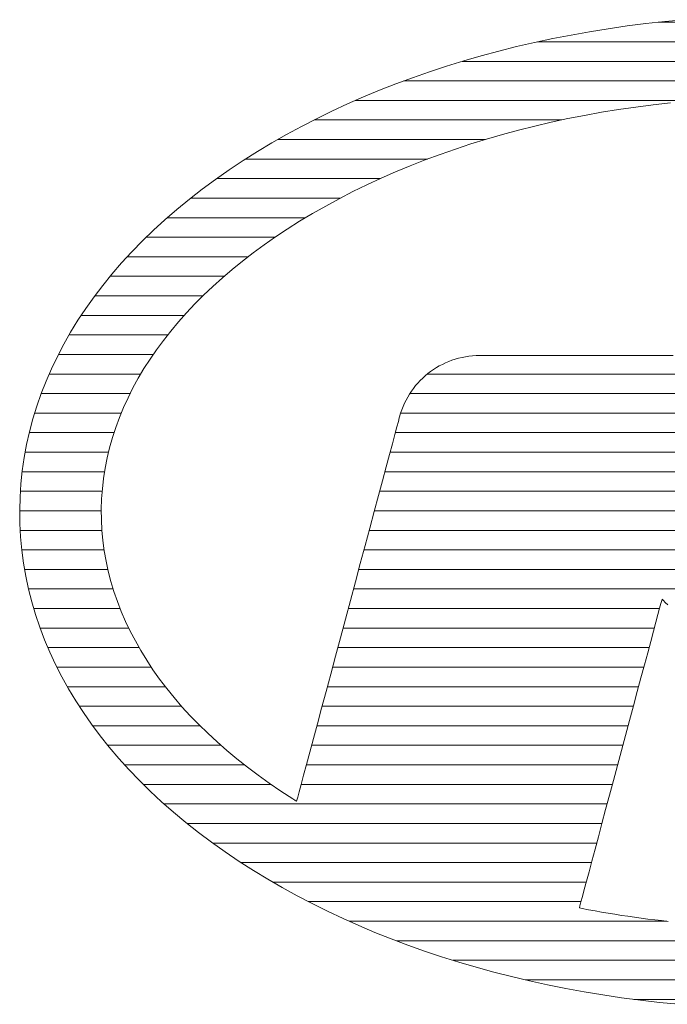
# Model space of a CAD drawing. Units: millimetres. Extents: x -1000 to 1000, y -693 to 692.
# Drawn here: x 694 to 711, y 643 to 668 of the extents above; entities that cross this region are included whole.
import ezdxf

# ---------------------------------------------------------------- set-up
doc = ezdxf.new("R2010")
doc.units = ezdxf.units.MM
doc.header["$LTSCALE"] = 5
doc.layers.add('1-D_その他', color=7, linetype='Continuous')

msp = doc.modelspace()

# ---------------------------------------------------------------- linework, layer by layer
at = {"layer": '1-D_その他', "color": 7, "linetype": 'Continuous', "lineweight": 5}
for p, q in [((709.966, 667.821), (709.482, 667.76)), ((709.966, 667.821), (709.482, 667.76)), ((710.453, 667.875), (709.966, 667.821)), ((710.453, 667.875), (709.966, 667.821)), ((710.942, 667.921), (710.453, 667.875)), ((710.942, 667.921), (710.453, 667.875)), ((708.525, 667.614), (708.053, 667.529)), ((708.525, 667.614), (708.053, 667.529)), ((709.002, 667.69), (708.525, 667.614)), ((709.002, 667.69), (708.525, 667.614)), ((709.482, 667.76), (709.002, 667.69)), ((709.482, 667.76), (709.002, 667.69)), ((707.119, 667.338), (706.659, 667.231)), ((707.119, 667.338), (706.659, 667.231)), ((707.584, 667.437), (707.119, 667.338)), ((707.584, 667.437), (707.119, 667.338)), ((708.053, 667.529), (707.584, 667.437)), ((708.053, 667.529), (707.584, 667.437)), ((706.203, 667.117), (705.752, 666.996)), ((706.203, 667.117), (705.752, 666.996)), ((706.659, 667.231), (706.203, 667.117)), ((706.659, 667.231), (706.203, 667.117)), ((705.305, 666.867), (704.864, 666.731)), ((705.305, 666.867), (704.864, 666.731)), ((705.752, 666.996), (705.305, 666.867)), ((705.752, 666.996), (705.305, 666.867)), ((704.428, 666.587), (703.998, 666.437)), ((704.428, 666.587), (703.998, 666.437)), ((704.864, 666.731), (704.428, 666.587)), ((704.864, 666.731), (704.428, 666.587)), ((703.998, 666.437), (703.573, 666.279)), ((703.998, 666.437), (703.573, 666.279)), ((703.154, 666.115), (702.741, 665.943)), ((703.154, 666.115), (702.741, 665.943)), ((703.573, 666.279), (703.154, 666.115)), ((703.573, 666.279), (703.154, 666.115)), ((702.741, 665.943), (702.334, 665.765)), ((702.741, 665.943), (702.334, 665.765)), ((701.934, 665.579), (701.54, 665.387)), ((701.934, 665.579), (701.54, 665.387)), ((702.334, 665.765), (701.934, 665.579)), ((702.334, 665.765), (701.934, 665.579)), ((708.398, 665.473), (708.83, 665.551)), ((708.398, 665.473), (708.83, 665.551)), ((708.83, 665.551), (709.265, 665.622)), ((708.83, 665.551), (709.265, 665.622)), ((709.265, 665.622), (709.704, 665.686)), ((709.265, 665.622), (709.704, 665.686)), ((709.704, 665.686), (710.147, 665.743)), ((709.704, 665.686), (710.147, 665.743)), ((710.147, 665.743), (710.592, 665.793)), ((710.147, 665.743), (710.592, 665.793)), ((701.54, 665.387), (701.153, 665.188)), ((701.54, 665.387), (701.153, 665.188)), ((707.125, 665.2), (707.545, 665.298)), ((707.125, 665.2), (707.545, 665.298)), ((707.545, 665.298), (707.97, 665.389)), ((707.545, 665.298), (707.97, 665.389)), ((707.97, 665.389), (708.398, 665.473)), ((707.97, 665.389), (708.398, 665.473)), ((701.153, 665.188), (700.772, 664.982)), ((701.153, 665.188), (700.772, 664.982)), ((706.299, 664.985), (706.71, 665.096)), ((706.299, 664.985), (706.71, 665.096)), ((706.71, 665.096), (707.125, 665.2)), ((706.71, 665.096), (707.125, 665.2)), ((700.772, 664.982), (700.399, 664.77)), ((700.772, 664.982), (700.399, 664.77)), ((705.49, 664.743), (705.892, 664.867)), ((705.49, 664.743), (705.892, 664.867)), ((705.892, 664.867), (706.299, 664.985)), ((705.892, 664.867), (706.299, 664.985)), ((700.034, 664.55), (699.667, 664.32)), ((700.034, 664.55), (699.667, 664.32)), ((700.399, 664.77), (700.034, 664.55)), ((700.399, 664.77), (700.034, 664.55)), ((704.702, 664.475), (705.094, 664.612)), ((704.702, 664.475), (705.094, 664.612)), ((705.094, 664.612), (705.49, 664.743)), ((705.094, 664.612), (705.49, 664.743)), ((699.667, 664.32), (699.306, 664.079)), ((699.667, 664.32), (699.306, 664.079)), ((703.935, 664.182), (704.316, 664.332)), ((703.935, 664.182), (704.316, 664.332)), ((704.316, 664.332), (704.702, 664.475)), ((704.316, 664.332), (704.702, 664.475)), ((699.306, 664.079), (698.955, 663.834)), ((699.306, 664.079), (698.955, 663.834)), ((703.56, 664.026), (703.935, 664.182)), ((703.56, 664.026), (703.935, 664.182)), ((698.955, 663.834), (698.615, 663.583)), ((698.955, 663.834), (698.615, 663.583)), ((702.827, 663.696), (703.191, 663.864)), ((702.827, 663.696), (703.191, 663.864)), ((703.191, 663.864), (703.56, 664.026)), ((703.191, 663.864), (703.56, 664.026)), ((698.615, 663.583), (698.287, 663.328)), ((698.615, 663.583), (698.287, 663.328)), ((702.47, 663.521), (702.827, 663.696)), ((702.47, 663.521), (702.827, 663.696)), ((698.287, 663.328), (697.97, 663.068)), ((698.287, 663.328), (697.97, 663.068)), ((701.775, 663.154), (702.119, 663.34)), ((701.775, 663.154), (702.119, 663.34)), ((702.119, 663.34), (702.47, 663.521)), ((702.119, 663.34), (702.47, 663.521)), ((697.97, 663.068), (697.664, 662.803)), ((697.97, 663.068), (697.664, 662.803)), ((701.438, 662.961), (701.775, 663.154)), ((701.438, 662.961), (701.775, 663.154)), ((697.664, 662.803), (697.369, 662.533)), ((697.664, 662.803), (697.369, 662.533)), ((701.107, 662.762), (701.438, 662.961)), ((701.107, 662.762), (701.438, 662.961)), ((697.369, 662.533), (697.087, 662.26)), ((697.369, 662.533), (697.087, 662.26)), ((700.493, 662.364), (700.793, 662.564)), ((700.493, 662.364), (700.793, 662.564)), ((700.793, 662.564), (701.107, 662.762)), ((700.793, 662.564), (701.107, 662.762)), ((700.202, 662.162), (700.493, 662.364)), ((700.202, 662.162), (700.493, 662.364)), ((697.087, 662.26), (696.816, 661.982)), ((697.087, 662.26), (696.816, 661.982)), ((699.921, 661.955), (700.202, 662.162)), ((699.921, 661.955), (700.202, 662.162)), ((696.816, 661.982), (696.556, 661.699)), ((696.816, 661.982), (696.556, 661.699)), ((699.648, 661.746), (699.921, 661.955)), ((699.648, 661.746), (699.921, 661.955)), ((696.556, 661.699), (696.308, 661.413)), ((696.556, 661.699), (696.308, 661.413)), ((699.132, 661.316), (699.385, 661.533)), ((699.132, 661.316), (699.385, 661.533)), ((699.385, 661.533), (699.648, 661.746)), ((699.385, 661.533), (699.648, 661.746)), ((696.308, 661.413), (696.073, 661.123)), ((696.308, 661.413), (696.073, 661.123)), ((698.888, 661.097), (699.132, 661.316)), ((698.888, 661.097), (699.132, 661.316)), ((696.073, 661.123), (695.849, 660.829)), ((696.073, 661.123), (695.849, 660.829)), ((698.653, 660.874), (698.888, 661.097)), ((698.653, 660.874), (698.888, 661.097)), ((695.849, 660.829), (695.637, 660.531)), ((695.849, 660.829), (695.637, 660.531)), ((698.428, 660.648), (698.653, 660.874)), ((698.428, 660.648), (698.653, 660.874)), ((695.637, 660.531), (695.437, 660.23)), ((695.637, 660.531), (695.437, 660.23)), ((698.213, 660.42), (698.428, 660.648)), ((698.213, 660.42), (698.428, 660.648)), ((698.007, 660.188), (698.213, 660.42)), ((698.007, 660.188), (698.213, 660.42)), ((695.437, 660.23), (695.25, 659.925)), ((695.437, 660.23), (695.25, 659.925)), ((697.811, 659.954), (698.007, 660.188)), ((697.811, 659.954), (698.007, 660.188)), ((695.25, 659.925), (695.074, 659.617)), ((695.25, 659.925), (695.074, 659.617)), ((697.625, 659.717), (697.811, 659.954)), ((697.625, 659.717), (697.811, 659.954)), ((695.074, 659.617), (694.911, 659.306)), ((695.074, 659.617), (694.911, 659.306)), ((697.449, 659.478), (697.625, 659.717)), ((697.449, 659.478), (697.625, 659.717)), ((694.911, 659.306), (694.761, 658.991)), ((694.911, 659.306), (694.761, 658.991)), ((697.283, 659.237), (697.449, 659.478)), ((697.283, 659.237), (697.449, 659.478)), ((705.174, 659.26), (705.088, 659.235)), ((705.174, 659.26), (705.088, 659.235)), ((705.262, 659.28), (705.174, 659.26)), ((705.262, 659.28), (705.174, 659.26)), ((705.35, 659.297), (705.262, 659.28)), ((705.35, 659.297), (705.262, 659.28)), ((705.44, 659.311), (705.35, 659.297)), ((705.44, 659.311), (705.35, 659.297)), ((705.53, 659.32), (705.44, 659.311)), ((705.53, 659.32), (705.44, 659.311)), ((705.622, 659.326), (705.53, 659.32)), ((705.622, 659.326), (705.53, 659.32)), ((705.706, 659.327), (705.622, 659.326)), ((705.706, 659.327), (705.622, 659.326)), ((705.726, 659.327), (705.706, 659.327)), ((705.726, 659.327), (705.706, 659.327)), ((705.778, 659.327), (705.726, 659.327)), ((705.778, 659.327), (705.726, 659.327)), ((705.859, 659.327), (705.778, 659.327)), ((705.859, 659.327), (705.778, 659.327)), ((705.968, 659.327), (705.859, 659.327)), ((705.968, 659.327), (705.859, 659.327)), ((706.102, 659.327), (705.968, 659.327)), ((706.102, 659.327), (705.968, 659.327)), ((706.259, 659.327), (706.102, 659.327)), ((706.259, 659.327), (706.102, 659.327)), ((706.438, 659.327), (706.259, 659.327)), ((706.438, 659.327), (706.259, 659.327)), ((706.634, 659.327), (706.438, 659.327)), ((706.634, 659.327), (706.438, 659.327)), ((706.847, 659.327), (706.634, 659.327)), ((706.847, 659.327), (706.634, 659.327)), ((707.074, 659.327), (706.847, 659.327)), ((707.074, 659.327), (706.847, 659.327)), ((707.313, 659.327), (707.074, 659.327)), ((707.313, 659.327), (707.074, 659.327)), ((707.562, 659.327), (707.313, 659.327)), ((707.562, 659.327), (707.313, 659.327)), ((707.818, 659.327), (707.562, 659.327)), ((707.818, 659.327), (707.562, 659.327)), ((708.08, 659.327), (707.818, 659.327)), ((708.08, 659.327), (707.818, 659.327)), ((708.344, 659.327), (708.08, 659.327)), ((708.344, 659.327), (708.08, 659.327)), ((708.61, 659.327), (708.344, 659.327)), ((708.61, 659.327), (708.344, 659.327)), ((708.874, 659.327), (708.61, 659.327)), ((708.874, 659.327), (708.61, 659.327)), ((709.134, 659.327), (708.874, 659.327)), ((709.134, 659.327), (708.874, 659.327)), ((709.388, 659.327), (709.134, 659.327)), ((709.388, 659.327), (709.134, 659.327)), ((709.635, 659.327), (709.388, 659.327)), ((709.635, 659.327), (709.388, 659.327)), ((709.871, 659.327), (709.635, 659.327)), ((709.871, 659.327), (709.635, 659.327)), ((710.094, 659.327), (709.871, 659.327)), ((710.094, 659.327), (709.871, 659.327)), ((710.303, 659.327), (710.094, 659.327)), ((710.303, 659.327), (710.094, 659.327)), ((710.495, 659.327), (710.303, 659.327)), ((710.495, 659.327), (710.303, 659.327)), ((710.667, 659.327), (710.495, 659.327)), ((710.667, 659.327), (710.495, 659.327)), ((697.127, 658.993), (697.283, 659.237)), ((697.127, 658.993), (697.283, 659.237)), ((704.605, 659.018), (704.531, 658.97)), ((704.605, 659.018), (704.531, 658.97)), ((704.681, 659.062), (704.605, 659.018)), ((704.681, 659.062), (704.605, 659.018)), ((704.759, 659.103), (704.681, 659.062)), ((704.759, 659.103), (704.681, 659.062)), ((704.839, 659.141), (704.759, 659.103)), ((704.839, 659.141), (704.759, 659.103)), ((704.921, 659.176), (704.839, 659.141)), ((704.921, 659.176), (704.839, 659.141)), ((705.004, 659.207), (704.921, 659.176)), ((705.004, 659.207), (704.921, 659.176)), ((705.088, 659.235), (705.004, 659.207)), ((705.088, 659.235), (705.004, 659.207)), ((694.761, 658.991), (694.623, 658.674)), ((694.761, 658.991), (694.623, 658.674)), ((696.845, 658.499), (696.981, 658.747)), ((696.845, 658.499), (696.981, 658.747)), ((696.981, 658.747), (697.127, 658.993)), ((696.981, 658.747), (697.127, 658.993)), ((704.256, 658.751), (704.193, 658.689)), ((704.256, 658.751), (704.193, 658.689)), ((704.322, 658.81), (704.256, 658.751)), ((704.322, 658.81), (704.256, 658.751)), ((704.389, 658.866), (704.322, 658.81)), ((704.389, 658.866), (704.322, 658.81)), ((704.459, 658.92), (704.389, 658.866)), ((704.459, 658.92), (704.389, 658.866)), ((704.531, 658.97), (704.459, 658.92)), ((704.531, 658.97), (704.459, 658.92)), ((694.623, 658.674), (694.497, 658.354)), ((694.623, 658.674), (694.497, 658.354)), ((696.72, 658.248), (696.845, 658.499)), ((696.72, 658.248), (696.845, 658.499)), ((704.076, 658.558), (704.021, 658.488)), ((704.076, 658.558), (704.021, 658.488)), ((704.133, 658.625), (704.076, 658.558)), ((704.133, 658.625), (704.076, 658.558)), ((704.193, 658.689), (704.133, 658.625)), ((704.193, 658.689), (704.133, 658.625)), ((694.497, 658.354), (694.385, 658.031)), ((694.497, 658.354), (694.385, 658.031)), ((696.604, 657.996), (696.72, 658.248)), ((696.604, 657.996), (696.72, 658.248)), ((703.874, 658.266), (703.831, 658.187)), ((703.874, 658.266), (703.831, 658.187)), ((703.92, 658.342), (703.874, 658.266)), ((703.92, 658.342), (703.874, 658.266)), ((703.969, 658.416), (703.92, 658.342)), ((703.969, 658.416), (703.92, 658.342)), ((704.021, 658.488), (703.969, 658.416)), ((704.021, 658.488), (703.969, 658.416)), ((694.385, 658.031), (694.285, 657.706)), ((694.385, 658.031), (694.285, 657.706)), ((696.5, 657.742), (696.604, 657.996)), ((696.5, 657.742), (696.604, 657.996)), ((703.755, 658.023), (703.722, 657.938)), ((703.755, 658.023), (703.722, 657.938)), ((703.791, 658.106), (703.755, 658.023)), ((703.791, 658.106), (703.755, 658.023)), ((703.831, 658.187), (703.791, 658.106)), ((703.831, 658.187), (703.791, 658.106)), ((696.405, 657.487), (696.5, 657.742)), ((696.405, 657.487), (696.5, 657.742)), ((703.666, 657.762), (703.658, 657.732)), ((703.666, 657.762), (703.658, 657.732)), ((703.692, 657.851), (703.666, 657.762)), ((703.692, 657.851), (703.666, 657.762)), ((703.722, 657.938), (703.692, 657.851)), ((703.722, 657.938), (703.692, 657.851)), ((694.285, 657.706), (694.197, 657.378)), ((694.285, 657.706), (694.197, 657.378)), ((696.321, 657.229), (696.405, 657.487)), ((696.321, 657.229), (696.405, 657.487)), ((703.597, 657.502), (703.545, 657.311)), ((703.597, 657.502), (703.545, 657.311)), ((703.635, 657.644), (703.597, 657.502)), ((703.635, 657.644), (703.597, 657.502)), ((703.658, 657.732), (703.635, 657.644)), ((703.658, 657.732), (703.635, 657.644)), ((694.197, 657.378), (694.123, 657.048)), ((694.197, 657.378), (694.123, 657.048)), ((703.545, 657.311), (703.482, 657.073)), ((703.545, 657.311), (703.482, 657.073)), ((694.123, 657.048), (694.062, 656.716)), ((694.123, 657.048), (694.062, 656.716)), ((696.248, 656.971), (696.321, 657.229)), ((696.248, 656.971), (696.321, 657.229)), ((703.482, 657.073), (703.407, 656.794)), ((703.482, 657.073), (703.407, 656.794)), ((696.185, 656.711), (696.248, 656.971)), ((696.185, 656.711), (696.248, 656.971)), ((703.407, 656.794), (703.322, 656.477)), ((703.407, 656.794), (703.322, 656.477)), ((694.062, 656.716), (694.013, 656.382)), ((694.062, 656.716), (694.013, 656.382)), ((696.133, 656.449), (696.185, 656.711)), ((696.133, 656.449), (696.185, 656.711)), ((703.322, 656.477), (703.228, 656.126)), ((703.322, 656.477), (703.228, 656.126)), ((694.013, 656.382), (693.978, 656.046)), ((694.013, 656.382), (693.978, 656.046)), ((696.092, 656.186), (696.133, 656.449)), ((696.092, 656.186), (696.133, 656.449)), ((693.978, 656.046), (693.956, 655.707)), ((693.978, 656.046), (693.956, 655.707)), ((696.062, 655.922), (696.092, 656.186)), ((696.062, 655.922), (696.092, 656.186)), ((703.228, 656.126), (703.126, 655.746)), ((703.228, 656.126), (703.126, 655.746)), ((696.042, 655.658), (696.062, 655.922)), ((696.042, 655.658), (696.062, 655.922)), ((703.126, 655.746), (703.017, 655.34)), ((703.126, 655.746), (703.017, 655.34)), ((693.956, 655.707), (693.948, 655.368)), ((693.956, 655.707), (693.948, 655.368)), ((696.034, 655.392), (696.042, 655.658)), ((696.034, 655.392), (696.042, 655.658)), ((693.948, 655.368), (693.953, 655.028)), ((693.948, 655.368), (693.953, 655.028)), ((696.036, 655.125), (696.034, 655.392)), ((696.036, 655.125), (696.034, 655.392)), ((703.017, 655.34), (702.903, 654.911)), ((703.017, 655.34), (702.903, 654.911)), ((693.953, 655.028), (693.971, 654.689)), ((693.953, 655.028), (693.971, 654.689)), ((696.05, 654.86), (696.036, 655.125)), ((696.05, 654.86), (696.036, 655.125)), ((696.074, 654.596), (696.05, 654.86)), ((696.074, 654.596), (696.05, 654.86)), ((702.903, 654.911), (702.783, 654.465)), ((702.903, 654.911), (702.783, 654.465)), ((693.971, 654.689), (694.002, 654.352)), ((693.971, 654.689), (694.002, 654.352)), ((696.109, 654.332), (696.074, 654.596)), ((696.109, 654.332), (696.074, 654.596)), ((702.783, 654.465), (702.66, 654.006)), ((702.783, 654.465), (702.66, 654.006)), ((694.002, 654.352), (694.047, 654.017)), ((694.002, 654.352), (694.047, 654.017)), ((696.156, 654.07), (696.109, 654.332)), ((696.156, 654.07), (696.109, 654.332)), ((694.047, 654.017), (694.104, 653.684)), ((694.047, 654.017), (694.104, 653.684)), ((696.212, 653.809), (696.156, 654.07)), ((696.212, 653.809), (696.156, 654.07)), ((702.66, 654.006), (702.534, 653.536)), ((702.66, 654.006), (702.534, 653.536)), ((696.28, 653.55), (696.212, 653.809)), ((696.28, 653.55), (696.212, 653.809)), ((694.104, 653.684), (694.175, 653.354)), ((694.104, 653.684), (694.175, 653.354)), ((696.358, 653.291), (696.28, 653.55)), ((696.358, 653.291), (696.28, 653.55)), ((702.534, 653.536), (702.407, 653.06)), ((702.534, 653.536), (702.407, 653.06)), ((694.175, 653.354), (694.258, 653.025)), ((694.175, 653.354), (694.258, 653.025)), ((696.447, 653.035), (696.358, 653.291)), ((696.447, 653.035), (696.358, 653.291)), ((694.258, 653.025), (694.355, 652.699)), ((694.258, 653.025), (694.355, 652.699)), ((696.546, 652.78), (696.447, 653.035)), ((696.546, 652.78), (696.447, 653.035)), ((702.407, 653.06), (702.279, 652.583)), ((702.407, 653.06), (702.279, 652.583)), ((710.317, 652.864), (710.349, 652.985)), ((710.317, 652.864), (710.349, 652.985)), ((710.349, 652.985), (710.37, 653.063)), ((710.349, 652.985), (710.37, 653.063)), ((710.37, 653.063), (710.379, 653.095)), ((710.37, 653.063), (710.379, 653.095)), ((710.379, 653.095), (710.387, 653.088)), ((710.379, 653.095), (710.387, 653.088)), ((710.387, 653.088), (710.415, 653.06)), ((710.387, 653.088), (710.415, 653.06)), ((710.415, 653.06), (710.461, 653.014)), ((710.415, 653.06), (710.461, 653.014)), ((710.461, 653.014), (710.526, 652.95)), ((710.461, 653.014), (710.526, 652.95)), ((694.355, 652.699), (694.464, 652.376)), ((694.355, 652.699), (694.464, 652.376)), ((696.656, 652.527), (696.546, 652.78)), ((696.656, 652.527), (696.546, 652.78)), ((710.221, 652.505), (710.274, 652.703)), ((710.221, 652.505), (710.274, 652.703)), ((710.274, 652.703), (710.317, 652.864)), ((710.274, 652.703), (710.317, 652.864)), ((696.775, 652.276), (696.656, 652.527)), ((696.775, 652.276), (696.656, 652.527)), ((702.279, 652.583), (702.151, 652.108)), ((702.279, 652.583), (702.151, 652.108)), ((710.159, 652.273), (710.221, 652.505)), ((710.159, 652.273), (710.221, 652.505)), ((694.464, 652.376), (694.586, 652.055)), ((694.464, 652.376), (694.586, 652.055)), ((696.906, 652.026), (696.775, 652.276)), ((696.906, 652.026), (696.775, 652.276)), ((710.089, 652.012), (710.159, 652.273)), ((710.089, 652.012), (710.159, 652.273)), ((694.586, 652.055), (694.72, 651.737)), ((694.586, 652.055), (694.72, 651.737)), ((697.046, 651.779), (696.906, 652.026)), ((697.046, 651.779), (696.906, 652.026)), ((702.151, 652.108), (702.026, 651.639)), ((702.151, 652.108), (702.026, 651.639)), ((710.011, 651.723), (710.089, 652.012)), ((710.011, 651.723), (710.089, 652.012)), ((694.72, 651.737), (694.867, 651.422)), ((694.72, 651.737), (694.867, 651.422)), ((697.197, 651.534), (697.046, 651.779)), ((697.197, 651.534), (697.046, 651.779)), ((709.928, 651.411), (710.011, 651.723)), ((709.928, 651.411), (710.011, 651.723)), ((697.357, 651.291), (697.197, 651.534)), ((697.357, 651.291), (697.197, 651.534)), ((702.026, 651.639), (701.903, 651.18)), ((702.026, 651.639), (701.903, 651.18)), ((694.867, 651.422), (695.027, 651.11)), ((694.867, 651.422), (695.027, 651.11)), ((697.528, 651.051), (697.357, 651.291)), ((697.528, 651.051), (697.357, 651.291)), ((709.839, 651.079), (709.928, 651.411)), ((709.839, 651.079), (709.928, 651.411)), ((695.027, 651.11), (695.198, 650.801)), ((695.027, 651.11), (695.198, 650.801)), ((697.709, 650.813), (697.528, 651.051)), ((697.709, 650.813), (697.528, 651.051)), ((701.903, 651.18), (701.784, 650.736)), ((701.903, 651.18), (701.784, 650.736)), ((709.745, 650.729), (709.839, 651.079)), ((709.745, 650.729), (709.839, 651.079)), ((695.198, 650.801), (695.382, 650.495)), ((695.198, 650.801), (695.382, 650.495)), ((697.899, 650.577), (697.709, 650.813)), ((697.899, 650.577), (697.709, 650.813)), ((701.784, 650.736), (701.669, 650.31)), ((701.784, 650.736), (701.669, 650.31)), ((709.648, 650.366), (709.745, 650.729)), ((709.648, 650.366), (709.745, 650.729)), ((695.382, 650.495), (695.579, 650.193)), ((695.382, 650.495), (695.579, 650.193)), ((698.099, 650.344), (697.899, 650.577)), ((698.099, 650.344), (697.899, 650.577)), ((695.579, 650.193), (695.787, 649.894)), ((695.579, 650.193), (695.787, 649.894)), ((698.309, 650.114), (698.099, 650.344)), ((698.309, 650.114), (698.099, 650.344)), ((701.669, 650.31), (701.561, 649.905)), ((701.669, 650.31), (701.561, 649.905)), ((709.547, 649.992), (709.648, 650.366)), ((709.547, 649.992), (709.648, 650.366)), ((698.529, 649.887), (698.309, 650.114)), ((698.529, 649.887), (698.309, 650.114)), ((709.445, 649.611), (709.547, 649.992)), ((709.445, 649.611), (709.547, 649.992)), ((695.787, 649.894), (696.007, 649.599)), ((695.787, 649.894), (696.007, 649.599)), ((698.759, 649.663), (698.529, 649.887)), ((698.759, 649.663), (698.529, 649.887)), ((701.561, 649.905), (701.46, 649.527)), ((701.561, 649.905), (701.46, 649.527)), ((696.007, 649.599), (696.24, 649.308)), ((696.007, 649.599), (696.24, 649.308)), ((698.997, 649.441), (698.759, 649.663)), ((698.997, 649.441), (698.759, 649.663)), ((699.246, 649.223), (698.997, 649.441)), ((699.246, 649.223), (698.997, 649.441)), ((701.46, 649.527), (701.367, 649.179)), ((701.46, 649.527), (701.367, 649.179)), ((709.342, 649.226), (709.445, 649.611)), ((709.342, 649.226), (709.445, 649.611)), ((696.24, 649.308), (696.484, 649.02)), ((696.24, 649.308), (696.484, 649.02)), ((699.504, 649.008), (699.246, 649.223)), ((699.504, 649.008), (699.246, 649.223)), ((701.367, 649.179), (701.283, 648.866)), ((701.367, 649.179), (701.283, 648.866)), ((709.239, 648.841), (709.342, 649.226)), ((709.239, 648.841), (709.342, 649.226)), ((696.484, 649.02), (696.74, 648.737)), ((696.484, 649.02), (696.74, 648.737)), ((699.771, 648.797), (699.504, 649.008)), ((699.771, 648.797), (699.504, 649.008)), ((696.74, 648.737), (697.008, 648.457)), ((696.74, 648.737), (697.008, 648.457)), ((700.047, 648.588), (699.771, 648.797)), ((700.047, 648.588), (699.771, 648.797)), ((701.283, 648.866), (701.209, 648.59)), ((701.283, 648.866), (701.209, 648.59)), ((709.136, 648.458), (709.239, 648.841)), ((709.136, 648.458), (709.239, 648.841)), ((697.008, 648.457), (697.288, 648.182)), ((697.008, 648.457), (697.288, 648.182)), ((700.333, 648.384), (700.047, 648.588)), ((700.333, 648.384), (700.047, 648.588)), ((701.209, 648.59), (701.146, 648.357)), ((701.209, 648.59), (701.146, 648.357)), ((709.035, 648.08), (709.136, 648.458)), ((709.035, 648.08), (709.136, 648.458)), ((697.288, 648.182), (697.579, 647.912)), ((697.288, 648.182), (697.579, 647.912)), ((700.628, 648.183), (700.333, 648.384)), ((700.628, 648.183), (700.333, 648.384)), ((700.932, 647.985), (700.628, 648.183)), ((700.932, 647.985), (700.628, 648.183)), ((701.096, 648.17), (701.059, 648.032)), ((701.096, 648.17), (701.059, 648.032)), ((701.146, 648.357), (701.096, 648.17)), ((701.146, 648.357), (701.096, 648.17)), ((697.579, 647.912), (697.881, 647.645)), ((697.579, 647.912), (697.881, 647.645)), ((700.989, 647.949), (700.932, 647.985)), ((700.989, 647.949), (700.932, 647.985)), ((700.991, 647.948), (700.989, 647.949)), ((700.991, 647.948), (700.989, 647.949)), ((700.992, 647.947), (700.991, 647.948)), ((700.992, 647.947), (700.991, 647.948)), ((700.993, 647.947), (700.992, 647.947)), ((700.993, 647.947), (700.992, 647.947)), ((700.995, 647.946), (700.993, 647.947)), ((700.995, 647.946), (700.993, 647.947)), ((700.996, 647.945), (700.995, 647.946)), ((700.996, 647.945), (700.995, 647.946)), ((700.997, 647.944), (700.996, 647.945)), ((700.997, 647.944), (700.996, 647.945)), ((700.999, 647.943), (700.997, 647.944)), ((700.999, 647.943), (700.997, 647.944)), ((701, 647.943), (700.999, 647.943)), ((701, 647.943), (700.999, 647.943)), ((701.002, 647.942), (701, 647.943)), ((701.002, 647.942), (701, 647.943)), ((701.003, 647.941), (701.002, 647.942)), ((701.003, 647.941), (701.002, 647.942)), ((701.004, 647.94), (701.003, 647.941)), ((701.004, 647.94), (701.003, 647.941)), ((701.006, 647.939), (701.004, 647.94)), ((701.006, 647.939), (701.004, 647.94)), ((701.007, 647.938), (701.006, 647.939)), ((701.007, 647.938), (701.006, 647.939)), ((701.008, 647.938), (701.007, 647.938)), ((701.008, 647.938), (701.007, 647.938)), ((701.01, 647.937), (701.008, 647.938)), ((701.01, 647.937), (701.008, 647.938)), ((701.011, 647.936), (701.01, 647.937)), ((701.011, 647.936), (701.01, 647.937)), ((701.013, 647.935), (701.011, 647.936)), ((701.013, 647.935), (701.011, 647.936)), ((701.014, 647.934), (701.013, 647.935)), ((701.014, 647.934), (701.013, 647.935)), ((701.015, 647.934), (701.014, 647.934)), ((701.015, 647.934), (701.014, 647.934)), ((701.017, 647.933), (701.015, 647.934)), ((701.017, 647.933), (701.015, 647.934)), ((701.018, 647.932), (701.017, 647.933)), ((701.018, 647.932), (701.017, 647.933)), ((701.019, 647.931), (701.018, 647.932)), ((701.019, 647.931), (701.018, 647.932)), ((701.021, 647.93), (701.019, 647.931)), ((701.021, 647.93), (701.019, 647.931)), ((701.022, 647.93), (701.021, 647.93)), ((701.022, 647.93), (701.021, 647.93)), ((701.024, 647.929), (701.022, 647.93)), ((701.024, 647.929), (701.022, 647.93)), ((701.025, 647.928), (701.024, 647.929)), ((701.025, 647.928), (701.024, 647.929)), ((701.026, 647.927), (701.025, 647.928)), ((701.026, 647.927), (701.025, 647.928)), ((701.028, 647.926), (701.026, 647.927)), ((701.028, 647.926), (701.026, 647.927)), ((701.029, 647.925), (701.028, 647.926)), ((701.029, 647.925), (701.028, 647.926)), ((701.03, 647.925), (701.029, 647.925)), ((701.03, 647.925), (701.029, 647.925)), ((701.037, 647.95), (701.03, 647.925)), ((701.037, 647.95), (701.03, 647.925)), ((701.059, 648.032), (701.037, 647.95)), ((701.059, 648.032), (701.037, 647.95)), ((708.936, 647.712), (709.035, 648.08)), ((708.936, 647.712), (709.035, 648.08)), ((708.841, 647.356), (708.936, 647.712)), ((708.841, 647.356), (708.936, 647.712)), ((697.881, 647.645), (698.195, 647.384)), ((697.881, 647.645), (698.195, 647.384)), ((698.195, 647.384), (698.52, 647.127)), ((698.195, 647.384), (698.52, 647.127)), ((708.75, 647.016), (708.841, 647.356)), ((708.75, 647.016), (708.841, 647.356)), ((698.52, 647.127), (698.857, 646.875)), ((698.52, 647.127), (698.857, 646.875)), ((708.664, 646.695), (708.75, 647.016)), ((708.664, 646.695), (708.75, 647.016)), ((698.857, 646.875), (699.204, 646.628)), ((698.857, 646.875), (699.204, 646.628)), ((708.584, 646.396), (708.664, 646.695)), ((708.584, 646.396), (708.664, 646.695)), ((699.204, 646.628), (699.563, 646.387)), ((699.204, 646.628), (699.563, 646.387)), ((699.563, 646.387), (699.93, 646.151)), ((699.563, 646.387), (699.93, 646.151)), ((699.93, 646.151), (700.294, 645.93)), ((699.93, 646.151), (700.294, 645.93)), ((708.511, 646.123), (708.584, 646.396)), ((708.511, 646.123), (708.584, 646.396)), ((700.294, 645.93), (700.665, 645.716)), ((700.294, 645.93), (700.665, 645.716)), ((708.445, 645.878), (708.511, 646.123)), ((708.445, 645.878), (708.511, 646.123)), ((700.665, 645.716), (701.043, 645.508)), ((700.665, 645.716), (701.043, 645.508)), ((708.34, 645.488), (708.388, 645.665)), ((708.34, 645.488), (708.388, 645.665)), ((708.388, 645.665), (708.445, 645.878)), ((708.388, 645.665), (708.445, 645.878)), ((701.043, 645.508), (701.429, 645.307)), ((701.043, 645.508), (701.429, 645.307)), ((708.303, 645.349), (708.34, 645.488)), ((708.303, 645.349), (708.34, 645.488)), ((701.429, 645.307), (701.82, 645.113)), ((701.429, 645.307), (701.82, 645.113)), ((708.263, 645.2), (708.277, 645.252)), ((708.263, 645.2), (708.277, 645.252)), ((708.332, 645.179), (708.263, 645.2)), ((708.332, 645.179), (708.263, 645.2)), ((708.277, 645.252), (708.303, 645.349)), ((708.277, 645.252), (708.303, 645.349)), ((708.498, 645.147), (708.332, 645.179)), ((708.498, 645.147), (708.332, 645.179)), ((708.665, 645.117), (708.498, 645.147)), ((708.665, 645.117), (708.498, 645.147)), ((701.82, 645.113), (702.219, 644.925)), ((701.82, 645.113), (702.219, 644.925)), ((702.219, 644.925), (702.624, 644.745)), ((702.219, 644.925), (702.624, 644.745)), ((708.833, 645.088), (708.665, 645.117)), ((708.833, 645.088), (708.665, 645.117)), ((709, 645.06), (708.833, 645.088)), ((709, 645.06), (708.833, 645.088)), ((709.169, 645.033), (709, 645.06)), ((709.169, 645.033), (709, 645.06)), ((709.338, 645.006), (709.169, 645.033)), ((709.338, 645.006), (709.169, 645.033)), ((709.507, 644.981), (709.338, 645.006)), ((709.507, 644.981), (709.338, 645.006)), ((709.677, 644.957), (709.507, 644.981)), ((709.677, 644.957), (709.507, 644.981)), ((709.847, 644.934), (709.677, 644.957)), ((709.847, 644.934), (709.677, 644.957)), ((710.018, 644.912), (709.847, 644.934)), ((710.018, 644.912), (709.847, 644.934)), ((710.19, 644.891), (710.018, 644.912)), ((710.19, 644.891), (710.018, 644.912)), ((710.361, 644.871), (710.19, 644.891)), ((710.361, 644.871), (710.19, 644.891)), ((702.624, 644.745), (703.035, 644.571)), ((702.624, 644.745), (703.035, 644.571)), ((710.534, 644.852), (710.361, 644.871)), ((710.534, 644.852), (710.361, 644.871)), ((703.035, 644.571), (703.453, 644.405)), ((703.035, 644.571), (703.453, 644.405)), ((703.453, 644.405), (703.876, 644.245)), ((703.453, 644.405), (703.876, 644.245)), ((703.876, 644.245), (704.305, 644.093)), ((703.876, 644.245), (704.305, 644.093)), ((704.305, 644.093), (704.739, 643.948)), ((704.305, 644.093), (704.739, 643.948)), ((704.739, 643.948), (705.179, 643.809)), ((704.739, 643.948), (705.179, 643.809)), ((705.179, 643.809), (705.624, 643.679)), ((705.179, 643.809), (705.624, 643.679)), ((705.624, 643.679), (706.073, 643.555)), ((705.624, 643.679), (706.073, 643.555)), ((706.073, 643.555), (706.528, 643.439)), ((706.073, 643.555), (706.528, 643.439)), ((706.528, 643.439), (706.987, 643.33)), ((706.528, 643.439), (706.987, 643.33)), ((706.987, 643.33), (707.451, 643.228)), ((706.987, 643.33), (707.451, 643.228)), ((707.451, 643.228), (707.918, 643.134)), ((707.451, 643.228), (707.918, 643.134)), ((707.918, 643.134), (708.39, 643.048)), ((707.918, 643.134), (708.39, 643.048)), ((708.39, 643.048), (708.866, 642.969)), ((708.39, 643.048), (708.866, 642.969)), ((708.866, 642.969), (709.345, 642.897)), ((708.866, 642.969), (709.345, 642.897)), ((709.345, 642.897), (709.827, 642.834)), ((709.345, 642.897), (709.827, 642.834)), ((709.827, 642.834), (710.313, 642.778)), ((709.827, 642.834), (710.313, 642.778)), ((710.313, 642.778), (710.802, 642.73)), ((710.313, 642.778), (710.802, 642.73))]:
    msp.add_line(p, q, dxfattribs=at)
at = {"layer": '1-D_その他', "color": 7, "linetype": 'Continuous', "lineweight": 20}
for p, q in [((716.874, 667.855), (710.276, 667.855)), ((719.949, 667.355), (707.199, 667.355)), ((721.88, 666.855), (705.268, 666.855)), ((723.372, 666.355), (703.777, 666.355)), ((711.278, 665.855), (702.54, 665.855)), ((707.812, 665.355), (701.478, 665.355)), ((705.854, 664.855), (700.55, 664.855)), ((704.378, 664.355), (699.724, 664.355)), ((703.171, 663.855), (698.985, 663.855)), ((702.148, 663.355), (698.322, 663.355)), ((701.262, 662.855), (697.724, 662.855)), ((700.48, 662.355), (697.185, 662.355)), ((699.791, 661.855), (696.7, 661.855)), ((699.178, 661.355), (696.262, 661.355)), ((698.635, 660.855), (695.869, 660.855)), ((698.156, 660.355), (695.521, 660.355)), ((697.734, 659.855), (695.21, 659.855)), ((697.365, 659.355), (694.937, 659.355)), ((697.045, 658.855), (694.702, 658.855)), ((712.506, 658.855), (704.376, 658.855)), ((696.773, 658.355), (694.498, 658.355)), ((713.024, 658.355), (703.929, 658.355)), ((696.546, 657.855), (694.33, 657.855)), ((713.525, 657.855), (703.694, 657.855)), ((696.362, 657.355), (694.192, 657.355)), ((714.026, 657.355), (703.557, 657.355)), ((696.22, 656.855), (694.087, 656.855)), ((714.528, 656.855), (703.423, 656.855)), ((696.119, 656.355), (694.011, 656.355)), ((715.029, 656.355), (703.289, 656.355)), ((696.057, 655.855), (693.966, 655.855)), ((715.531, 655.855), (703.156, 655.855)), ((696.034, 655.355), (693.948, 655.355)), ((716.032, 655.355), (703.022, 655.355)), ((696.05, 654.856), (693.962, 654.856)), ((723.878, 654.856), (702.888, 654.856)), ((696.106, 654.356), (694.002, 654.356)), ((723.744, 654.356), (702.754, 654.356)), ((696.202, 653.856), (694.075, 653.856)), ((723.61, 653.856), (702.62, 653.856)), ((696.339, 653.356), (694.174, 653.356)), ((723.476, 653.356), (702.486, 653.356)), ((696.517, 652.856), (694.309, 652.856)), ((710.315, 652.856), (702.352, 652.856)), ((696.737, 652.356), (694.472, 652.356)), ((710.181, 652.356), (702.218, 652.356)), ((697.003, 651.856), (694.67, 651.856)), ((710.047, 651.856), (702.084, 651.856)), ((697.315, 651.356), (694.901, 651.356)), ((709.913, 651.356), (701.95, 651.356)), ((697.676, 650.856), (695.168, 650.856)), ((709.779, 650.856), (701.816, 650.856)), ((698.09, 650.356), (695.473, 650.356)), ((709.645, 650.356), (701.682, 650.356)), ((698.561, 649.856), (695.816, 649.856)), ((709.511, 649.856), (701.548, 649.856)), ((699.095, 649.356), (696.202, 649.356)), ((709.377, 649.356), (701.414, 649.356)), ((699.696, 648.856), (696.633, 648.856)), ((709.243, 648.856), (701.28, 648.856)), ((700.374, 648.356), (697.111, 648.356)), ((709.109, 648.356), (701.146, 648.356)), ((708.975, 647.856), (697.642, 647.856)), ((708.841, 647.356), (698.231, 647.356)), ((708.707, 646.856), (698.884, 646.856)), ((708.573, 646.356), (699.611, 646.356)), ((708.439, 645.856), (700.423, 645.856)), ((708.305, 645.356), (701.335, 645.356)), ((710.5, 644.856), (702.376, 644.856)), ((721.065, 644.356), (703.583, 644.356)), ((720.931, 643.856), (705.031, 643.856)), ((720.265, 643.356), (706.877, 643.356)), ((717.486, 642.856), (709.66, 642.856))]:
    msp.add_line(p, q, dxfattribs=at)

doc.saveas('drawing.dxf')
